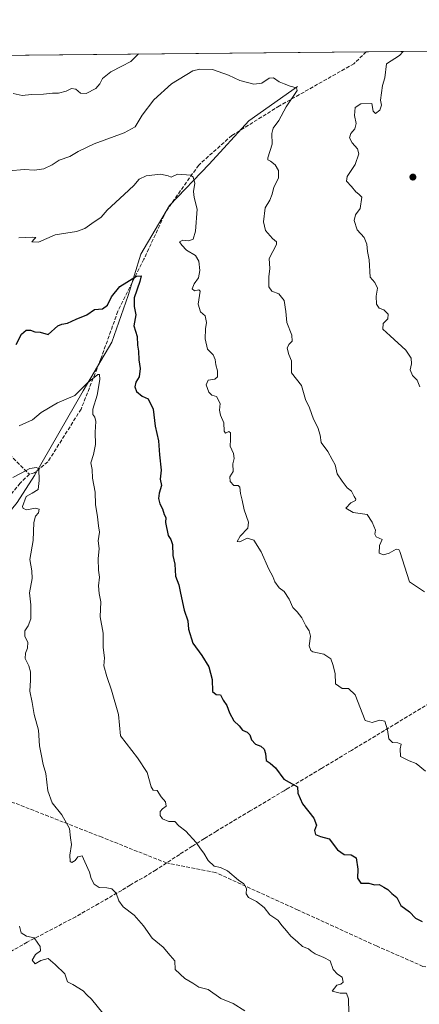
# Model space of a CAD drawing. Units: metres. Extents: x 566537 to 569984, y 4726439 to 4728786.
# Drawn here: x 568358 to 568535, y 4728350 to 4728786 of the extents above; entities that cross this region are included whole.
import ezdxf

# ---------------------------------------------------------------- set-up
doc = ezdxf.new("R2010")
doc.units = ezdxf.units.M
doc.header["$MEASUREMENT"] = 0
doc.linetypes.add('DGN Style 3', pattern=[2.307223458686699, 1.648016756204785, -0.6592067024819142])
for name, color, linetype, lineweight in [('Arbolado forestal CxS', 92, 'Continuous', 0), ('Comarca CxS', 21, 'Continuous', 0), ('Comunidad Autónoma CxS', 142, 'Continuous', 0), ('Corriente natural lineal', 142, 'Continuous', 13), ('Curva de nivel maestra', 30, 'Continuous', 30), ('Curva de nivel normal', 30, 'Continuous', 0), ('Espacio natural protegido CxS', 121, 'Continuous', 0), ('Municipio CxS', 4, 'Continuous', 0), ('Provincia CxS', 1, 'Continuous', 0), ('Punto de cota en terreno', 7, 'Continuous', 0), ('Senda', 7, 'DGN Style 3', 0)]:
    doc.layers.add(name, color=color, linetype=linetype, lineweight=lineweight)

# ---------------------------------------------------------------- blocks, each defined once
blk = doc.blocks.new('*U7')
at = {"layer": 'Espacio natural protegido CxS', "color": 121, "linetype": 'Continuous', "lineweight": 0, "flags": 128}
blk.add_lwpolyline([(567733.2140164003, 4728763.722403279), (569933.941845481, 4728785.424879484), (569949.6700005289, 4728785.579982677), (569950.9201378347, 4728661.98948543), (569967.3152645683, 4727041.142033314)], dxfattribs=at)
blk = doc.blocks.new('5PATER')
at = {"layer": 'Punto de cota en terreno', "linetype": 'Continuous', "lineweight": 0}
h = blk.add_hatch(color=51, dxfattribs=at)
edge = h.paths.add_edge_path()
edge.add_ellipse((0, 0), major_axis=(-0.1095731443231308, -0.1110710700762829), ratio=0.9994222409660322, start_angle=0, end_angle=360)

msp = doc.modelspace()

# ---------------------------------------------------------------- linework, layer by layer
at = {"layer": 'Arbolado forestal CxS', "color": 92, "linetype": 'Continuous', "lineweight": 0, "extrusion": (-0.02012408025873707, -0.0001984536637946843, 0.9997974704958417), "elevation": -11441.81282756397, "flags": 128}
msp.add_lwpolyline([(-4722935.374672266, 614510.8975835568), (-4722935.374672266, 615008.4315345938)], dxfattribs=at)
at = {"layer": 'Arbolado forestal CxS', "color": 92, "linetype": 'Continuous', "lineweight": 0, "extrusion": (-0.1062869243391206, -0.001048161065776215, 0.9943349491358082), "elevation": -64449.55354315835, "flags": 128}
msp.add_lwpolyline([(-4722935.30339848, 611729.6904928592), (-4722935.303398481, 611806.5776799314)], dxfattribs=at)
at = {"layer": 'Arbolado forestal CxS', "color": 92, "linetype": 'Continuous', "lineweight": 0}
msp.add_polyline3d([(568013.8513000002, 4728766.489900001, 927.5724000000046), (568587.7083000002, 4728772.149, 945.7578000000068), (568599.6721999999, 4728733.2371, 946.4208999999975), (568618.1606000002, 4728674.444499999, 944.1735000000045), (568623.7648999998, 4728630.725299999, 943.1778000000049), (568647.7012999998, 4728586.0329, 940.9544000000025), (568669.8951000003, 4728536.172499999, 939.3196000000027), (568697.7736999998, 4728479.579500001, 937.6646999999939), (568714.4221999999, 4728433.208500001, 935.0694999999978), (568758.8069000002, 4728369.3665, 932.6309000000037), (568795.6045000004, 4728326.458900001, 930.7142000000023), (568815.7400000002, 4728300.5549, 928.0176000000066), (568842.7729000002, 4728271.063300001, 926.0798000000068), (568858.3870999999, 4728240.160499999, 926.2605999999943), (568869.0115, 4728201.578500001, 926.0592000000034), (568881.4729000004, 4728168.732899999, 925.0167999999976), (568900.8245999999, 4728144.2205, 923.584600000002), (568922.0553000001, 4728112.1097, 921.9921999999933), (568932.2758999999, 4728093.7205, 921.547200000001), (568952.5692999996, 4728049.110900001, 919.0619000000006), (568947.4041999998, 4728041.188899999, 919.3733999999969), (568940.3026999999, 4728006.2031, 918.3316999999952), (568942.9808, 4727965.1435, 917.375)], dxfattribs=at)
at = {"layer": 'Comarca CxS', "color": 21, "linetype": 'Continuous', "lineweight": 0, "flags": 128}
msp.add_lwpolyline([(568874.0594895688, 4726461.372769529), (566559.7000005029, 4726438.529982698), (566559.545683786, 4726454.545967144), (566537.4100005036, 4728751.929982672), (567733.2140164003, 4728763.722403279), (569933.941845481, 4728785.424879484), (569949.6700005289, 4728785.579982677), (569950.9201378347, 4728661.98948543), (569967.3152645683, 4727041.142033314), (569968.1692081607, 4726956.719856021), (569971.0498000003, 4726671.941500001), (569971.6737000003, 4726610.263499998), (569971.8329999987, 4726594.510299999), (569973.0700005292, 4726472.219982699), (569663.2224000002, 4726469.161900001), (569631.7376239354, 4726468.851047376), (569600.7916375566, 4726468.545617816), (569567.0839000001, 4726468.213000001)], close=True, dxfattribs=at)
at = {"layer": 'Comunidad Autónoma CxS', "color": 142, "linetype": 'Continuous', "lineweight": 0, "flags": 128}
msp.add_lwpolyline([(568874.0594895688, 4726461.372769529), (566559.7000005029, 4726438.529982698), (566559.545683786, 4726454.545967144), (566537.4100005036, 4728751.929982672), (567733.2140164003, 4728763.722403279), (569933.941845481, 4728785.424879484), (569949.6700005289, 4728785.579982677), (569950.9201378347, 4728661.98948543), (569967.3152645683, 4727041.142033314), (569968.1692081607, 4726956.719856021), (569971.0498000003, 4726671.941500001), (569971.6737000003, 4726610.263499998), (569971.8329999987, 4726594.510299999), (569973.0700005292, 4726472.219982699), (569663.2224000002, 4726469.161900001), (569631.7376239354, 4726468.851047376), (569600.7916375566, 4726468.545617816), (569567.0839000001, 4726468.213000001)], close=True, dxfattribs=at)
at = {"layer": 'Corriente natural lineal', "color": 142, "linetype": 'Continuous', "lineweight": 13}
msp.add_polyline3d([(568480.7801000001, 4728755.950099999, 935.045499999993), (568459.2801000001, 4728740.8201, 933.061400000006), (568441.7600999996, 4728721.700099999, 930.9887000000017), (568424.2500999998, 4728703.390100001, 928.7465999999986), (568411.5000999998, 4728681.880100001, 926.806899999996), (568405.9301000005, 4728663.5601, 924.3138000000035), (568398.7600999996, 4728642.860099999, 921.9829000000027), (568386.0201000003, 4728621.350099999, 919.7112000000053), (568364.5201000003, 4728583.920100001, 915.0265999999974), (568356.8474000003, 4728571.8586, 913.6790999999939), (568340.2633999996, 4728551.5086, 911.436600000001), (568333.0300000003, 4728541.26, 910.293399999995), (568326.7166999998, 4728531.6119, 909.5763000000006), (568315.2867000002, 4728511.080200001, 908.2994000000036), (568307.6667, 4728498.803500001, 907.4545000000071), (568300.8932999996, 4728482.081800001, 906.6251999999951), (568294.6200000001, 4728459.52, 905.2360999999946), (568293.9798999997, 4728445.124199999, 904.5728999999993), (568292.8501000004, 4728441.360099999, 904.3941999999952), (568285.6901000004, 4728415.870100001, 903.2085999999982), (568282.5000999998, 4728389.590100001, 901.1339000000008), (568276.1300999997, 4728361.710100001, 898.2280000000028), (568274.2100999998, 4728329.7601, 894.915599999993), (568275.0955999997, 4728327.325800001, 894.6091000000015)], dxfattribs=at)
at = {"layer": 'Curva de nivel maestra', "color": 30, "linetype": 'Continuous', "lineweight": 30, "elevation": 925, "flags": 128}
msp.add_lwpolyline([(568356.4600000001, 4728641.840100001), (568358.75, 4728646.420100001), (568360.79, 4728648.1801), (568362.7800000003, 4728648.190099999), (568364.7100000001, 4728647.470100001), (568367.1100000005, 4728647.3301), (568370.5800000001, 4728646.2301), (568374.8600000005, 4728650.130100001), (568376.5899999999, 4728650.780099999), (568379.0800000001, 4728651.220100001), (568383.0099999999, 4728653.0801), (568387.6299999999, 4728654.9001), (568391.0300000003, 4728657.390100001), (568394.5499999998, 4728657.6501), (568396.75, 4728659.200099999), (568398.5499999998, 4728662.870100001), (568402.3099999996, 4728667.5001), (568409.5999999996, 4728672.0801), (568411.6900000004, 4728672.270099999), (568411.04, 4728669.7501), (568408.6600000003, 4728662.5001), (568408.5599999996, 4728658.610099999), (568409.29, 4728654.970100001), (568408.4699999997, 4728650.110099999), (568409.8799999999, 4728645.370100001), (568410.1299999999, 4728641.5601), (568410.5599999996, 4728638.8101), (568410.7000000002, 4728635.020099999), (568411.25, 4728631.1801), (568410.8499999996, 4728627.5601), (568409.4000000004, 4728625.200099999), (568408.8300000001, 4728623.120100001), (568409.6500000004, 4728621.090100001), (568412.0999999996, 4728619.020099999), (568414.7800000003, 4728617.8301), (568416.9600000001, 4728613.1601), (568417.9400000004, 4728605.6501), (568419.4100000003, 4728599.2301), (568419.7699999996, 4728592.940099999), (568420.5300000003, 4728586.190099999), (568420.1500000004, 4728582.2401), (568420.7400000002, 4728579.5001), (568419.6600000003, 4728576.100099999), (568419.4000000004, 4728573.6501), (568419.9900000002, 4728571.3101), (568421.0999999996, 4728569.0601), (568421.8799999999, 4728566.5701), (568422.6600000003, 4728565.200099999), (568422.5, 4728563.020099999), (568423.6399999997, 4728557.370100001), (568424.8899999997, 4728555.5601), (568425.5, 4728553.2601), (568425.7400000002, 4728548.4901), (568426.54, 4728544.600099999), (568426.8499999996, 4728539.270099999), (568428.3700000001, 4728535.460100001), (568429.0300000003, 4728531.790100001), (568430.7400000002, 4728524.200099999), (568432.2699999996, 4728519.4801), (568432.6500000004, 4728515.890100001), (568434.5999999996, 4728509.620100001), (568438.5199999996, 4728504.1501), (568441.5899999999, 4728499.140100001), (568443.04, 4728493.630100001), (568443.2300000004, 4728488.2501), (568444.8399999999, 4728486.970100001), (568446.7999999998, 4728486.8201), (568447.9800000004, 4728484.4101), (568449.5700000003, 4728482.0001), (568450.7300000004, 4728478.8301), (568452.6399999997, 4728475.3301), (568454.9699999997, 4728473.110099999), (568456.5800000001, 4728471.130100001), (568458.5499999998, 4728470.2601), (568459.6799999997, 4728469.0101), (568460.5499999998, 4728466.8201), (568462.2999999998, 4728464.890100001), (568464.6100000005, 4728463.9901), (568466.1399999997, 4728462.720100001), (568466.6699999999, 4728460.770099999), (568466.9500000002, 4728457.6501), (568468.7599999999, 4728456.610099999), (568471.0800000001, 4728454.520099999), (568474.8300000001, 4728449.440099999), (568480.7999999998, 4728446.0001), (568480.9900000002, 4728443.3201), (568483.0300000003, 4728438.550100001), (568488.0800000001, 4728432.140100001), (568489.1600000003, 4728429.120100001), (568488.4000000004, 4728426.720100001), (568488.75, 4728424.950099999), (568491.0700000003, 4728424.130100001), (568494.7999999998, 4728423.0801), (568498.54, 4728418.140100001), (568501.5300000003, 4728416.110099999), (568504.6200000001, 4728416.020099999), (568506.8300000001, 4728414.5701), (568507.5700000003, 4728409.630100001), (568507.3300000001, 4728405.5701), (568508.8700000001, 4728403.390100001), (568512.4000000004, 4728403.4301), (568514.8399999999, 4728402.7601), (568516.9400000004, 4728402.870100001), (568518.9299999997, 4728401.610099999), (568520.75, 4728400.5801), (568522.54, 4728398.890100001), (568524.8200000003, 4728397.0701), (568526.5300000003, 4728393.5601), (568530.3099999996, 4728390.690099999), (568533.0300000003, 4728387.9301), (568535.9699999997, 4728386.440099999)], dxfattribs=at)
at = {"layer": 'Curva de nivel normal', "color": 30, "linetype": 'Continuous', "lineweight": 0, "flags": 128}
for points, elevation in [([(568410.5234000003, 4728770.401699999), (568407.2000000002, 4728767.110099999), (568403.2199999997, 4728764.940099999), (568398.2999999998, 4728762.5101), (568394.5899999999, 4728759.610099999), (568393.4900000002, 4728757.2401), (568391.6500000004, 4728755.0801), (568387.3899999997, 4728752.850099999), (568384.7999999998, 4728753.050100001), (568382.8399999999, 4728754.850099999), (568380.9500000002, 4728755.1801), (568378.5, 4728754.0101), (568375.1299999999, 4728753.090100001), (568372.4699999997, 4728753.050100001), (568368.4699999997, 4728752.610099999), (568363.2000000002, 4728752.4301), (568359.0599999996, 4728752.0601), (568355.1500000004, 4728752.9301)], 940), ([(568534.9900000002, 4728623.0701), (568533.6900000004, 4728626.110099999), (568531.7400000002, 4728628.1601), (568530.6399999997, 4728630.610099999), (568531.2400000002, 4728633.200099999), (568531.0800000001, 4728635.720100001), (568528.6600000003, 4728639.350099999), (568521.8600000005, 4728645.700099999), (568518.4900000002, 4728648.620100001), (568518.6799999997, 4728651.100099999), (568520.79, 4728653.2401), (568520.9800000004, 4728655.270099999), (568519.04, 4728657.120100001), (568516.9900000002, 4728657.920100001), (568515.8099999996, 4728659.6501), (568515.6100000005, 4728663.200099999), (568516.1399999997, 4728666.7301), (568515.0199999996, 4728669.200099999), (568512.9699999997, 4728671.5801), (568512.4800000004, 4728679.2501), (568511.7199999997, 4728683.0601), (568511.5199999996, 4728686.170100001), (568510.25, 4728689.190099999), (568507.2800000003, 4728692.620100001), (568505.9199999999, 4728696.7601), (568506.4400000004, 4728699.2401), (568508.5199999996, 4728702.0601), (568509.2400000002, 4728707.0001), (568507.9500000002, 4728708.340100001), (568506.6399999997, 4728709.370100001), (568504.6699999999, 4728711.8201), (568502.4500000002, 4728714.130100001), (568502.7599999999, 4728716.170100001), (568506.2599999999, 4728721.420100001), (568508.0099999999, 4728726.170100001), (568507.3499999996, 4728728.4801), (568504.9500000002, 4728731.0701), (568503.8700000001, 4728733.2401), (568504.4299999997, 4728735.2401), (568506.1399999997, 4728737.2401), (568506.8399999999, 4728739.5701), (568506.0999999996, 4728743.2401), (568506.3799999999, 4728746.770099999), (568508.8700000001, 4728748.4101), (568513.7000000002, 4728748.460100001), (568514.2599999999, 4728745.030099999), (568515.3200000003, 4728743.9901), (568517.25, 4728745.470100001), (568517.9800000004, 4728747.770099999), (568517.5599999996, 4728749.9901), (568518.3399999999, 4728756.4101), (568519.5, 4728759.9101), (568520.2000000002, 4728766.100099999), (568525.9500000002, 4728769.670100001), (568527.5713000001, 4728771.5559)], 940), ([(568353.3700000001, 4728718.6801), (568359.9600000001, 4728719.2501), (568364.5300000003, 4728719.050100001), (568368.7100000001, 4728719.630100001), (568372.3700000001, 4728721.350099999), (568375.4400000004, 4728723.460100001), (568380.2199999997, 4728724.960100001), (568383.8200000003, 4728727.300100001), (568390.8899999997, 4728730.6801), (568404.1299999999, 4728735.440099999), (568408.9800000004, 4728738.1801), (568412.2000000002, 4728743.390100001), (568417.3200000003, 4728750.090100001), (568425.1299999999, 4728757.200099999), (568434.5800000001, 4728763.020099999), (568437.6200000001, 4728763.7501), (568443.2599999999, 4728763.4801), (568450.25, 4728761.040100001), (568455.3799999999, 4728758.630100001), (568461.4500000002, 4728757.0801), (568465.04, 4728757.550100001), (568468.3200000003, 4728759.7301), (568470.2300000004, 4728759.920100001), (568472.6799999997, 4728758.130100001), (568474.8899999997, 4728757.220100001), (568477.5599999996, 4728756.200099999), (568480.3799999999, 4728755.350099999), (568480.75, 4728754.170100001), (568475.8700000001, 4728746.9801), (568472.5999999996, 4728741.030099999), (568470.0800000001, 4728737.5601), (568469.5499999998, 4728735.190099999), (568469.6399999997, 4728730.420100001), (568467.7000000002, 4728724.5101), (568467.7100000001, 4728723.610099999), (568468.8200000003, 4728722.940099999), (568470.8799999999, 4728721.3201), (568472.3600000005, 4728718.800100001), (568472.4600000001, 4728715.4001), (568470.3399999999, 4728711.470100001), (568469.6699999999, 4728708.370100001), (568468.5599999996, 4728705.7501), (568466.5899999999, 4728702.3201), (568465.7699999996, 4728696.130100001), (568466.6399999997, 4728692.280099999), (568469.7000000002, 4728688.7401), (568471.54, 4728687.210100001), (568471.54, 4728686.0601), (568468.2800000003, 4728679.9101), (568468.6399999997, 4728675.420100001), (568468.1399999997, 4728671.8301), (568468.2199999997, 4728667.3201), (568469.4199999999, 4728665.4301), (568472.5499999998, 4728664.270099999), (568474.9000000004, 4728661.2401), (568475.6699999999, 4728656.440099999), (568476.1200000001, 4728651.530099999), (568478.3700000001, 4728646.020099999), (568478.5, 4728643.350099999), (568477, 4728641.890100001), (568476.2599999999, 4728640.1501), (568476.9500000002, 4728637.4301), (568478.1100000005, 4728634.530099999), (568478.1399999997, 4728629.2301), (568482.5300000003, 4728623.620100001), (568484.3399999999, 4728617.420100001), (568486.1200000001, 4728613.870100001), (568487.9400000004, 4728608.8201), (568489.8700000001, 4728605.120100001), (568490.8300000001, 4728601.710100001), (568491.2599999999, 4728598.520099999), (568494.29, 4728594.4301), (568496.1500000004, 4728590.940099999), (568497.4500000002, 4728588.620100001), (568498.3200000003, 4728584.620100001), (568500.6500000004, 4728581.3101), (568502.8200000003, 4728578.440099999), (568504.6900000004, 4728576.860099999), (568505.8200000003, 4728574.5601), (568506.6699999999, 4728573.340100001), (568506.4800000004, 4728572.720100001), (568504.4699999997, 4728571.800100001), (568502.1299999999, 4728569.340100001), (568505.4800000004, 4728567.420100001), (568511.6200000001, 4728566.5601), (568513.7999999998, 4728563.2401), (568515.3799999999, 4728559.6601), (568515.0099999999, 4728557.8301), (568515.5800000001, 4728556.670100001), (568518.2300000004, 4728555.550100001), (568517.1600000003, 4728552.940099999), (568516.9000000004, 4728549.540100001), (568518.8200000003, 4728548.700099999), (568521.4000000004, 4728549.540100001), (568524.4199999999, 4728551.280099999), (568525.6299999999, 4728551.120100001), (568526.0300000003, 4728550.290100001), (568530.3300000001, 4728536.7501), (568537.0499999998, 4728532.4001)], 935), ([(568537.4500000002, 4728452.9301), (568533.2999999998, 4728456.380100001), (568530.2000000002, 4728457.530099999), (568526.4000000004, 4728459.5601), (568526.2199999997, 4728462.9001), (568526.7199999997, 4728464.970100001), (568525.1799999997, 4728465.550100001), (568522.8899999997, 4728465.630100001), (568521.1600000003, 4728467.340100001), (568520.6600000003, 4728471.350099999), (568519.3799999999, 4728475.140100001), (568517.1399999997, 4728475.5601), (568513.8399999999, 4728474.4801), (568510.79, 4728475.450099999), (568506.3700000001, 4728486.790100001), (568503.3499999996, 4728489.600099999), (568500.5099999999, 4728489.590100001), (568497.5700000003, 4728491.6601), (568497.5199999996, 4728496.270099999), (568496.4100000003, 4728500.1601), (568495.6399999997, 4728502.7301), (568492.4199999999, 4728504.850099999), (568487.6299999999, 4728505.780099999), (568486.6799999997, 4728506.390100001), (568486.04, 4728508.4801), (568486.5199999996, 4728512.700099999), (568486.0199999996, 4728515.1801), (568484.4900000002, 4728517.340100001), (568482.7100000001, 4728520.880100001), (568480.75, 4728523.520099999), (568478.7599999999, 4728525.5001), (568477.2000000002, 4728529.1601), (568474.9100000003, 4728532.540100001), (568472.7300000004, 4728534.1801), (568470.7599999999, 4728536.720100001), (568469.9800000004, 4728539.140100001), (568468.2199999997, 4728542.420100001), (568464.6900000004, 4728550.120100001), (568461.4800000004, 4728555.170100001), (568458.5599999996, 4728556.1601), (568455.3200000003, 4728554.5601), (568454.2100000001, 4728554.6601), (568455.4800000004, 4728556.940099999), (568458.9299999997, 4728560.590100001), (568459.2199999997, 4728563.1501), (568457.2300000004, 4728568.710100001), (568456.3799999999, 4728572.9901), (568455.5700000003, 4728575.950099999), (568455.2800000003, 4728578.7301), (568454.5199999996, 4728579.4801), (568452.6200000001, 4728579.460100001), (568451, 4728581.190099999), (568450.9000000004, 4728583.2501), (568452.3200000003, 4728585.6501), (568452.1600000003, 4728588.960100001), (568452.7999999998, 4728591.4001), (568452.4600000001, 4728593.5601), (568451.0099999999, 4728596.780099999), (568451.1500000004, 4728599.850099999), (568451.1299999999, 4728602.720100001), (568450.5300000003, 4728603.380100001), (568449.0499999998, 4728602.6501), (568448.4699999997, 4728603.4301), (568448.3200000003, 4728607.090100001), (568446.7699999996, 4728610.530099999), (568446.3300000001, 4728612.7601), (568446.6500000004, 4728615.7501), (568444.9800000004, 4728618.7501), (568443.0099999999, 4728619.440099999), (568441.5999999996, 4728620.690099999), (568440.4000000004, 4728624.020099999), (568441.3300000001, 4728626.0801), (568444.2400000002, 4728626.530099999), (568445.3899999997, 4728627.5801), (568445.4900000002, 4728630.140100001), (568444.7199999997, 4728632.840100001), (568444.4800000004, 4728635.1801), (568443.4800000004, 4728637.2301), (568441.0800000001, 4728639.7501), (568440.04, 4728644.300100001), (568440.0999999996, 4728648.770099999), (568440.6500000004, 4728651.5601), (568440.0199999996, 4728654.460100001), (568437.9199999999, 4728656.360099999), (568436.8899999997, 4728659.6601), (568437.7800000003, 4728665.5001), (568437.2300000004, 4728666.030099999), (568435.3399999999, 4728665.590100001), (568434.2100000001, 4728666.5101), (568435.0800000001, 4728668.710100001), (568436.9900000002, 4728671.300100001), (568437.5800000001, 4728674.520099999), (568437.2000000002, 4728678.7301), (568435.6699999999, 4728681.270099999), (568431.6799999997, 4728683.520099999), (568429.6200000001, 4728685.850099999), (568428.6500000004, 4728687.2301), (568430.0700000003, 4728687.960100001), (568432.7100000001, 4728687.640100001), (568434.6299999999, 4728688.380100001), (568435.7699999996, 4728691.9801), (568436.5199999996, 4728701.720100001), (568435.2000000002, 4728706.9301), (568434.9100000003, 4728709.5801), (568435.4299999997, 4728713.270099999), (568434.7599999999, 4728715.840100001), (568433.6299999999, 4728716.770099999), (568427.7999999998, 4728717.2301), (568425.0199999996, 4728715.860099999), (568423.7000000002, 4728716.4801), (568420.1799999997, 4728717.1601), (568413.8399999999, 4728716.440099999), (568410.7999999998, 4728714.940099999), (568408.4400000004, 4728712.220100001), (568404.1799999997, 4728708.2401), (568396.6100000005, 4728701.2401), (568393.9699999997, 4728698.130100001), (568389.9299999997, 4728695.350099999), (568386.8600000005, 4728693.100099999), (568383.1299999999, 4728691.860099999), (568373.6200000001, 4728690.340100001), (568366.3600000005, 4728687.1601), (568363.3700000001, 4728687.3101), (568364.4900000002, 4728688.5601), (568365.1299999999, 4728689.220100001), (568363.5499999998, 4728689.390100001), (568357.6399999997, 4728689.090100001)], 930), ([(568357.7999999998, 4728605.8201), (568363.7100000001, 4728608.470100001), (568367.4299999997, 4728611.700099999), (568374.7100000001, 4728616.040100001), (568382.3200000003, 4728619.210100001), (568387.9600000001, 4728624.840100001), (568392.5199999996, 4728628.620100001), (568393.2300000004, 4728628.5601), (568393.4600000001, 4728626.3301), (568392.2300000004, 4728619.4101), (568390.3799999999, 4728613.200099999), (568390.3600000005, 4728610.790100001), (568391.2800000003, 4728609.710100001), (568391.6600000003, 4728607.710100001), (568391.3200000003, 4728603.0801), (568391.5599999996, 4728597.530099999), (568390.6699999999, 4728593.090100001), (568389.4600000001, 4728589.440099999), (568389.9699999997, 4728586.540100001), (568390.2100000001, 4728582.640100001), (568391.3300000001, 4728576.540100001), (568391.4900000002, 4728571.0601), (568392.4299999997, 4728565.5601), (568392.8099999996, 4728561.5601), (568393.3200000003, 4728558.800100001), (568392.7000000002, 4728554.970100001), (568393.0899999999, 4728551.5701), (568392.6799999997, 4728547.0001), (568392.8499999996, 4728541.9001), (568393.3200000003, 4728538.840100001), (568392.7699999996, 4728535.050100001), (568393.1399999997, 4728531.5701), (568393.9000000004, 4728528.0001), (568393.5199999996, 4728521.290100001), (568394.9100000003, 4728514.0601), (568394.9000000004, 4728507.690099999), (568395.4400000004, 4728503.2301), (568395.1600000003, 4728499.620100001), (568396.4500000002, 4728494.880100001), (568398.6299999999, 4728488.860099999), (568401.6200000001, 4728478.120100001), (568402.6299999999, 4728468.6601), (568410.0599999996, 4728458.9001), (568414.3799999999, 4728452.4801), (568416.0700000003, 4728446.030099999), (568417.0499999998, 4728444.5801), (568418.7599999999, 4728444.460100001), (568420.5099999999, 4728441.600099999), (568422.4800000004, 4728439.360099999), (568422.8099999996, 4728437.470100001), (568421.0899999999, 4728436.4001), (568420.1500000004, 4728435.100099999), (568420.1200000001, 4728433.360099999), (568421.1699999999, 4728431.950099999), (568423.8600000005, 4728430.7601), (568426.5800000001, 4728430.6801), (568428.3300000001, 4728428.7601), (568431.4699999997, 4728426.4901), (568436.0199999996, 4728421.4901), (568437.9800000004, 4728418.5801), (568439.4000000004, 4728416.7501), (568441.3099999996, 4728413.440099999), (568444.04, 4728410.9801), (568446.7699999996, 4728410.420100001), (568449.9199999999, 4728408.9101), (568454.7000000002, 4728404.780099999), (568457.0300000003, 4728403.120100001), (568458.2699999996, 4728401.030099999), (568458.2000000002, 4728398.6801), (568459.0999999996, 4728397.140100001), (568462.6600000003, 4728395.3301), (568466.04, 4728392.630100001), (568468.5999999996, 4728389.4801), (568472.2000000002, 4728387.0601), (568474.0599999996, 4728384.4801), (568475.9400000004, 4728382.360099999), (568477.9000000004, 4728379.9901), (568480.8200000003, 4728377.530099999), (568483.0899999999, 4728375.360099999), (568485.7300000004, 4728374.440099999), (568486.9000000004, 4728373.3201), (568488.5999999996, 4728372.1801), (568492.4600000001, 4728370.5601), (568495.2199999997, 4728369.130100001), (568496.54, 4728365.280099999), (568498.5199999996, 4728363.090100001), (568500.5300000003, 4728361.780099999), (568501.0800000001, 4728359.5701), (568500.04, 4728358.6801), (568498.2800000003, 4728358.360099999), (568496.1600000003, 4728355.5701), (568499.7400000002, 4728354.8201), (568502.5199999996, 4728354.8201), (568503.4000000004, 4728352.2301), (568503.5300000003, 4728345.890100001)], 920), ([(568354.9299999997, 4728583.020099999), (568358.6399999997, 4728584.920100001), (568362.4800000004, 4728586.970100001), (568365.4600000001, 4728587.380100001), (568366.4800000004, 4728586.7601), (568366.6600000003, 4728581.700099999), (568366.2000000002, 4728577.670100001), (568363.5700000003, 4728576.050100001), (568360.8600000005, 4728574.5701), (568359.2699999996, 4728570.140100001), (568359.5099999999, 4728569.210100001), (568361.1500000004, 4728568.700099999), (568364.7599999999, 4728569.350099999), (568366.6100000005, 4728568.960100001), (568366.3300000001, 4728567.340100001), (568364.9600000001, 4728565.890100001), (568364.25, 4728563.120100001), (568363.9500000002, 4728555.040100001), (568362.4199999999, 4728546.700099999), (568363.4000000004, 4728541.690099999), (568363.4600000001, 4728538.2301), (568362.2800000003, 4728531.9001), (568362.8899999997, 4728526.620100001), (568362.9400000004, 4728520.470100001), (568361.7599999999, 4728517.290100001), (568360.2199999997, 4728515.100099999), (568360.3099999996, 4728512.5601), (568361.5099999999, 4728510.140100001), (568361.4299999997, 4728507.4001), (568360.4900000002, 4728505.2301), (568360.4500000002, 4728502.9001), (568362.0599999996, 4728499.5601), (568362.7999999998, 4728496.9301), (568362.8200000003, 4728493.2501), (568362.4800000004, 4728488.440099999), (568363.4400000004, 4728483.3201), (568364.4400000004, 4728478.0601), (568366.2999999998, 4728471.100099999), (568366.7800000003, 4728464.2301), (568367.5300000003, 4728460.5601), (568368.3200000003, 4728455.9001), (568369.54, 4728451.9001), (568370.4800000004, 4728444.2301), (568372.3200000003, 4728439.020099999), (568376.5999999996, 4728433.720100001), (568379.9500000002, 4728427.630100001), (568380.3799999999, 4728423.550100001), (568380.8899999997, 4728420.5601), (568380.1799999997, 4728415.800100001), (568380.25, 4728413.020099999), (568381.0300000003, 4728412.540100001), (568382.5800000001, 4728413.420100001), (568383.7400000002, 4728415.0701), (568385.5499999998, 4728415.590100001), (568386.8600000005, 4728412.8101), (568388.8099999996, 4728408.280099999), (568389.5599999996, 4728405.5601), (568390.8899999997, 4728402.920100001), (568393.1299999999, 4728401.440099999), (568396.4600000001, 4728401.4101), (568398.7599999999, 4728400.920100001), (568400.6100000005, 4728398.940099999), (568401.75, 4728395.5701), (568403.7000000002, 4728392.920100001), (568408.6200000001, 4728389.3101), (568412.7300000004, 4728384.620100001), (568416.5700000003, 4728379.0801), (568421.4100000003, 4728375.0601), (568424.5300000003, 4728371.350099999), (568426.5199999996, 4728369.0001), (568426.7999999998, 4728365.220100001), (568430.9900000002, 4728361.290100001), (568434.5, 4728359.1801), (568437.1900000004, 4728357.3301), (568441.3600000005, 4728356.370100001), (568446.9299999997, 4728352.350099999), (568452.3700000001, 4728350.130100001), (568457.5999999996, 4728346.970100001)], 915), ([(568357.9400000004, 4728384.440099999), (568358.6299999999, 4728381.4801), (568361.0499999998, 4728380.040100001), (568364.3499999996, 4728379.300100001), (568366.0499999998, 4728376.9101), (568367.0700000003, 4728375.3301), (568367.1600000003, 4728373.440099999), (568364.9600000001, 4728371.890100001), (568363.4699999997, 4728369.360099999), (568364.8600000005, 4728367.770099999), (568367.3899999997, 4728369.140100001), (568370.5899999999, 4728370.0801), (568373.7400000002, 4728367.440099999), (568377.9500000002, 4728363.370100001), (568379.0599999996, 4728359.8201), (568381.54, 4728358.620100001), (568386.0599999996, 4728355.8201), (568387.6600000003, 4728354.0801), (568389.6699999999, 4728352.0801), (568394.8200000003, 4728345.880100001)], 910)]:
    msp.add_lwpolyline(points, dxfattribs=dict(at, elevation=elevation))
at = {"layer": 'Municipio CxS', "color": 4, "linetype": 'Continuous', "lineweight": 0, "flags": 128}
msp.add_lwpolyline([(567733.2140164003, 4728763.722403279), (569933.941845481, 4728785.424879484), (569927.3009999996, 4728779.442), (569923.8759999992, 4728775.115000002), (569922.4830000004, 4728770.918999999), (569923.8880000003, 4728764.182999999), (569927.3249999994, 4728758.976), (569931.9080000002, 4728751.356000001), (569935.6039999997, 4728741.191000001), (569937.6440000006, 4728734.838), (569937.0140000001, 4728730.516000002), (569936.6410000006, 4728723.397), (569935.6320000011, 4728717.294000001), (569933.8579999991, 4728713.096999999), (569933.4840000008, 4728706.740000002), (569936.2889999998, 4728698.863000001), (569936.9990000007, 4728697.133), (569940.8749999991, 4728687.683), (569945.4819999994, 4728677.880999999), (569948.4770000007, 4728669.639000001), (569949.1000000006, 4728666.694999999), (569950.7100000001, 4728662.704999999), (569950.9201378347, 4728661.98948543), (569967.3152645683, 4727041.142033314)], dxfattribs=at)
at = {"layer": 'Provincia CxS', "color": 1, "linetype": 'Continuous', "lineweight": 0, "flags": 128}
msp.add_lwpolyline([(568874.0594895688, 4726461.372769529), (566559.7000005029, 4726438.529982698), (566559.545683786, 4726454.545967144), (566537.4100005036, 4728751.929982672), (567733.2140164003, 4728763.722403279), (569933.941845481, 4728785.424879484), (569949.6700005289, 4728785.579982677), (569950.9201378347, 4728661.98948543), (569967.3152645683, 4727041.142033314), (569968.1692081607, 4726956.719856021), (569971.0498000003, 4726671.941500001), (569971.6737000003, 4726610.263499998), (569971.8329999987, 4726594.510299999), (569973.0700005292, 4726472.219982699), (569663.2224000002, 4726469.161900001), (569631.7376239354, 4726468.851047376), (569600.7916375566, 4726468.545617816), (569567.0839000001, 4726468.213000001)], close=True, dxfattribs=at)
at = {"layer": 'Senda', "color": 7, "linetype": 'DGN Style 3', "lineweight": 0}
for points in [[(568511.2604, 4728771.395099999, 944.0201999999991), (568505.7895000001, 4728766.080499999, 942.6803000000073), (568472.8487, 4728747.427300001, 942.4400000000023), (568451.8142999997, 4728734.330499999, 936.734500000006), (568437.1299000002, 4728721.2335, 935.9134000000049), (568422.8425000003, 4728700.992900001, 932.6425000000017), (568412.9205, 4728679.561699999, 932.3303000000016), (568401.4111000003, 4728656.5429, 927.7562000000034), (568393.8705000002, 4728635.508500001, 926.652900000001), (568385.1392999999, 4728613.283299999, 925.0715999999958), (568370.4549000004, 4728589.867699999, 923.5807999999961), (568364.5016999999, 4728585.1053, 919.017200000002), (568362.2692999998, 4728584.410700001, 917.8080000000045)], [(568248.1901000004, 4728676.460100001, 935.8332999999985), (568248.6753000002, 4728676.1689, 935.6374999999971), (568271.9001000002, 4728665.550100001, 934.0034000000015), (568297.5401, 4728648.720100001, 930.2180999999982), (568318.9801000003, 4728629.380100001, 927.0663999999962), (568343.5800999999, 4728602.8301, 922.8858000000038), (568362.2692999998, 4728584.410700001, 917.8080000000045), (568358.2500999998, 4728580.470100001, 920.469299999997), (568339.8400999998, 4728558.170100001, 917.0783999999985), (568326.6401000004, 4728536.9001, 914.7646999999997), (568313.2001, 4728513.130100001, 912.8426999999939), (568302.2100999998, 4728494.1801, 914.7646999999997), (568295.3400999998, 4728471.7501, 910.6680999999954), (568292.0601000004, 4728462.670100001, 911.4279999999999), (568287.6601, 4728446.8201, 907.1306000000042), (568290.5500999996, 4728440.890100001, 906.9330000000045)], [(568539.2950999998, 4728483.120100001, 934.123900000006), (568525.1551000001, 4728474.565099999, 933.1631999999954), (568515.3951000003, 4728468.665100001, 933.5215000000027), (568504.6901000004, 4728462.190099999, 931.6336000000011), (568491.3601000002, 4728454.210100001, 930.246499999994), (568476.9801000003, 4728445.6051, 928.9891999999963), (568475.3951000003, 4728444.6601, 928.4459000000062), (568474.8651000002, 4728444.340100001, 928.2289000000019), (568459.9501, 4728435.420100001, 928.9038), (568445.0401, 4728426.495100001, 925.0861000000004), (568439.6651, 4728423.130100001, 925.0917999999948), (568434.2600999996, 4728419.755100001, 923.1080999999976), (568428.7301000003, 4728416.1601, 920.9216000000015), (568422.9055000005, 4728412.370300001, 921.3276999999945)], [(568422.9055000005, 4728412.370300001, 921.3276999999945), (568394.4301000005, 4728423.720100001, 920.3751999999951), (568355.8601000002, 4728438.870100001, 916.7617000000029), (568329.2801000001, 4728444.4901, 914.8122000000004), (568305.3101000004, 4728443.520099999, 911.5736000000034), (568290.5500999996, 4728440.890100001, 906.9330000000045)], [(568422.9055000005, 4728412.370300001, 921.3276999999945), (568418.2701000003, 4728409.350099999, 921.1333000000013), (568414.2500999998, 4728406.8201, 920.9170000000014), (568406.8101000004, 4728402.6151, 919.1926999999997), (568403.0850999998, 4728400.2501, 918.6612000000023), (568392.9600999998, 4728394.4301, 916.1374000000069), (568382.8101000004, 4728388.590100001, 915.3580999999976), (568361.3101000004, 4728377.290100001, 912.9621999999945), (568343.9151, 4728367.425100001, 910.3215999999958)], [(568738.4605, 4728410.349500001, 934.4410000000062), (568727.1501000002, 4728403.9901, 935.8723999999929), (568707.3501000004, 4728405.210100001, 938.2467999999935), (568682.8501000004, 4728410.8301, 936.7981000000001), (568669.3000999996, 4728407.6601, 937.123900000006), (568639.3400999998, 4728399.840100001, 935.2321999999986), (568611.0900999998, 4728385.6801, 932.4649000000064), (568585.8101000004, 4728372.4801, 930.0314999999974), (568572.0000999998, 4728367.840100001, 930.5124000000069), (568549.0701000001, 4728365.1501, 929.5482000000047), (568536.3000999996, 4728366.620100001, 926.7459999999993), (568515.7200999996, 4728375.6601, 926.7716999999976), (568481.0601000004, 4728391.540100001, 924.9863999999944), (568444.5800999999, 4728408.1601, 922.7679999999965), (568422.9055000005, 4728412.370300001, 921.3276999999945)]]:
    msp.add_polyline3d(points, dxfattribs=at)

# ---------------------------------------------------------------- block references
at = {"layer": 'Espacio natural protegido CxS', "color": 121, "linetype": 'Continuous', "lineweight": 0}
msp.add_blockref('*U7', (0, 0), dxfattribs=at)
at = {"layer": 'Punto de cota en terreno', "color": 7, "linetype": 'Continuous', "lineweight": 0, "xscale": 10, "yscale": 10, "zscale": 10}
msp.add_blockref('5PATER', (568531.8499999996, 4728715.92, 942.300000000003), dxfattribs=at)

doc.saveas('drawing.dxf')
